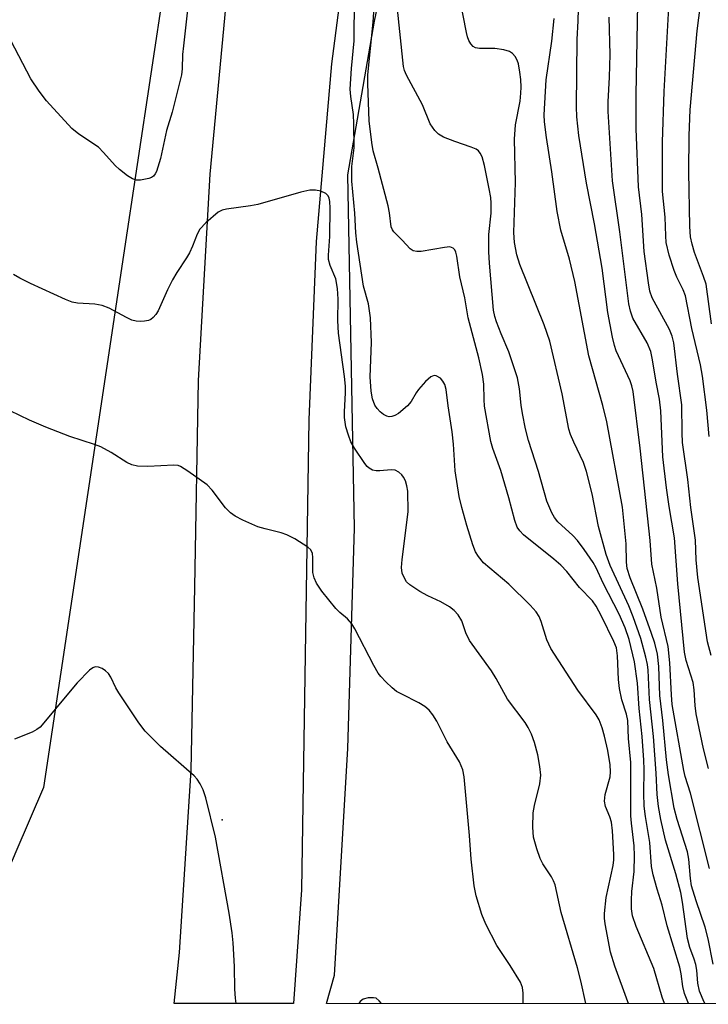
# Model space of a CAD drawing. Units: inches. Extents: x 1225769 to 1231769, y 537455 to 541455.
# Drawn here: x 1228957 to 1229093, y 537455 to 537650 of the extents above; entities that cross this region are included whole.
import ezdxf

# ---------------------------------------------------------------- set-up
doc = ezdxf.new("R2010")
doc.units = ezdxf.units.IN
doc.header["$MEASUREMENT"] = 0
for name, color, linetype in [('ELEV-Spot Elevation', 7, 'Continuous'), ('NTRL-Trees', 3, 'Continuous'), ('TRANS-Road', 130, 'Continuous'), ('Undefined', 1, 'Continuous')]:
    doc.layers.add(name, color=color, linetype=linetype)

msp = doc.modelspace()

# ---------------------------------------------------------------- linework, layer by layer
at = {"layer": 'ELEV-Spot Elevation'}
msp.add_point((1228997.12, 537491.6, 332.23), dxfattribs=at)
at = {"layer": 'NTRL-Trees'}
msp.add_lwpolyline([(1229199.37, 538229.42), (1229125.48, 538089.57), (1229101.74, 538046.03), (1229033.13, 537849.45), (1229004.35, 537763.12), (1229002.32, 537742.75), (1228987.58, 537675.41), (1228985.7, 537657.18), (1228977.59, 537603.34), (1228961.74, 537498.05), (1228956.32, 537485.3), (1228943.57, 537455.28), (1228582.78, 537455.32), (1228598.98, 537490.02), (1228594.6, 537560.09), (1228533.34, 537590.72), (1228478.54, 537583.45), (1228442.78, 537560.82), (1228389.5, 537512.65), (1228352.48, 537455.34), (1228265.38, 537455.35)], dxfattribs=at)
msp.add_polyline3d([(1230411.75, 537455.14, 0), (1229017.74, 537455.28, 0), (1229019.28, 537460.91, 0), (1229021.92, 537505.77, 0), (1229023.24, 537549.31, 0), (1229021.92, 537619.23, 0), (1229027.19, 537649.58, 0), (1229032.47, 537674.64, 0), (1229035.11, 537704.99, 0), (1229040.93, 537721.61, 0), (1229039.73, 537721.48, 0), (1229042.37, 537737.31, 0), (1229048.96, 537767.66, 0), (1229056.88, 537803.28, 0), (1229066.11, 537837.58, 0), (1229077.99, 537867.92, 0), (1229085.9, 537898.27, 0), (1229097.78, 537927.29, 0)], dxfattribs=at)
at = {"layer": 'TRANS-Road'}
msp.add_lwpolyline([(1229052.63, 537816.11), (1229042.02, 537773.43), (1229032.95, 537730.39), (1229029.39, 537710.99), (1229023.25, 537676.21), (1229018.67, 537641.2), (1229015.67, 537606.01), (1229014.25, 537570.73), (1229012.79, 537477.77), (1229011.17, 537455.28), (1228987.58, 537455.28), (1228988.67, 537465.39), (1228990.96, 537501.47), (1228991.69, 537537.62), (1228992.4, 537578.52), (1228994.7, 537619.36), (1228998.56, 537660.07), (1229004.01, 537700.61), (1229011, 537740.91), (1229011.93, 537745.66), (1229023.11, 537793.41)], dxfattribs=at)
at = {"layer": 'Undefined'}
for points, elevation in [([(1229093.82, 537589.76), (1229092.74, 537597.56), (1229092.27, 537599.1), (1229090.45, 537603.82), (1229089.98, 537605.52), (1229089.68, 537606.96), (1229089.53, 537609.01), (1229089.36, 537619.83), (1229089.41, 537627.02), (1229089.58, 537632.05), (1229090.96, 537647.67), (1229092, 537655.46), (1229092.23, 537659.15), (1229092.06, 537665.35), (1229091.67, 537672.31), (1229091.4, 537674.87), (1229090.23, 537682.08), (1229090.16, 537683.24), (1229090.2, 537684.98), (1229090.48, 537686.97), (1229091.13, 537689.47), (1229091.85, 537691.21), (1229094.67, 537697.28)], 356), ([(1229092.54, 537455.27), (1229092.38, 537455.57), (1229091.43, 537457.72), (1229091.11, 537459.35), (1229090.91, 537461.86), (1229090.75, 537462.98), (1229090.42, 537464.07), (1229089.55, 537466.36), (1229089.08, 537468.18), (1229088.11, 537475.32), (1229087.76, 537477.25), (1229086.8, 537480.95), (1229084.73, 537487.62), (1229083.81, 537491.72), (1229083.34, 537494.27), (1229083.05, 537496.62), (1229082.89, 537500.89), (1229082.37, 537508.1), (1229081.58, 537515.43), (1229081.28, 537521.26), (1229081.14, 537522.35), (1229080.82, 537523.79), (1229079.83, 537527.49), (1229078.35, 537531.8), (1229077.46, 537533.96), (1229073.81, 537541.95), (1229073.03, 537544.08), (1229071.45, 537549.65), (1229070.25, 537556.09), (1229069.11, 537560.52), (1229068.49, 537562.31), (1229066.58, 537566.3), (1229065.94, 537567.86), (1229065.6, 537568.93), (1229064.29, 537575.91), (1229061.83, 537586.32), (1229060.73, 537589.52), (1229055.94, 537601.48), (1229055.33, 537603.39), (1229054.88, 537605.83), (1229054.73, 537607.79), (1229055.07, 537617.68), (1229054.86, 537626.25), (1229055.05, 537629.11), (1229055.99, 537633.8), (1229056.16, 537635.4), (1229056.19, 537636.57), (1229056.1, 537638.06), (1229055.95, 537639.55), (1229055.67, 537641.15), (1229055.42, 537641.91), (1229055.02, 537642.6), (1229054.51, 537643.19), (1229053.86, 537643.63), (1229052.74, 537643.93), (1229050.96, 537644.17), (1229047.93, 537644.2), (1229047.17, 537644.36), (1229046.73, 537644.57), (1229046.25, 537645.1), (1229045.87, 537645.77), (1229045.58, 537646.51), (1229045.37, 537647.36), (1229043.39, 537657.52)], 344), ([(1229093.37, 537567.44), (1229092.92, 537572.65), (1229092.05, 537579.36), (1229091.64, 537581.64), (1229089.91, 537588.82), (1229088.67, 537595.3), (1229088.24, 537596.47), (1229087, 537598.94), (1229086.47, 537600.28), (1229085.48, 537603.3), (1229084.89, 537605.81), (1229084.77, 537607.14), (1229084.64, 537610.83), (1229084.12, 537615.91), (1229084.11, 537625.65), (1229084.45, 537635.68), (1229085.72, 537658.29)], 354), ([(1229077.39, 537455.27), (1229077.28, 537455.61), (1229074.72, 537462.65), (1229073.86, 537465.47), (1229072.83, 537471.03), (1229072.7, 537472.2), (1229072.7, 537473.09), (1229073.02, 537476.28), (1229074.41, 537482.62), (1229074.53, 537483.71), (1229074.54, 537484.77), (1229074.24, 537489.46), (1229074.04, 537491.19), (1229073.73, 537492.2), (1229072.84, 537494.24), (1229072.69, 537495.29), (1229072.83, 537496.62), (1229073.79, 537500.13), (1229073.88, 537501.13), (1229073.82, 537502.5), (1229073.36, 537505.36), (1229072.7, 537508.18), (1229072.23, 537509.8), (1229071.6, 537511.41), (1229071.04, 537512.41), (1229067.41, 537517.25), (1229062.06, 537525.49), (1229061.28, 537527.26), (1229060.18, 537530.88), (1229059.73, 537531.86), (1229059.17, 537532.77), (1229057.98, 537534.08), (1229053.75, 537538.23), (1229048.74, 537542.47), (1229047.73, 537543.7), (1229047.18, 537544.64), (1229046.67, 537546), (1229045.44, 537549.87), (1229044.47, 537553.38), (1229043.96, 537555.59), (1229043.15, 537560.63), (1229042.84, 537565.93), (1229042.56, 537568.39), (1229041.74, 537573.55), (1229041.34, 537576.77), (1229041.08, 537577.72), (1229040.73, 537578.4), (1229040.22, 537578.97), (1229039.4, 537579.48), (1229038.99, 537579.54), (1229038.34, 537579.26), (1229037.3, 537578.31), (1229035.91, 537576.78), (1229035.41, 537576.06), (1229034.42, 537574.35), (1229033.75, 537573.55), (1229031.94, 537572.03), (1229031.19, 537571.61), (1229030.66, 537571.43), (1229030.13, 537571.36), (1229029.63, 537571.45), (1229028.95, 537571.83), (1229028.32, 537572.35), (1229027.76, 537572.97), (1229027.3, 537573.66), (1229026.8, 537574.93), (1229026.57, 537576.39), (1229026.37, 537579.27), (1229026.6, 537586.03), (1229026.42, 537590.9), (1229026.02, 537593.68), (1229025.06, 537597.17), (1229023.7, 537605.89), (1229023.52, 537607.77), (1229023.32, 537611.66), (1229022.7, 537617.96), (1229022.75, 537620.87), (1229023.15, 537624.56), (1229023.12, 537629.28), (1229023.03, 537631.18), (1229022.5, 537634.72), (1229022.42, 537636.15), (1229022.63, 537640.22), (1229023.17, 537645.72), (1229023.27, 537654.13)], 338), ([(1229084.52, 537455.27), (1229084.08, 537456.57), (1229082.43, 537462.25), (1229078.93, 537470.5), (1229078.23, 537472.67), (1229078.01, 537474.02), (1229077.99, 537475.76), (1229078.09, 537477.47), (1229078.5, 537481.4), (1229078.6, 537484.48), (1229078.51, 537486.48), (1229078, 537491), (1229077.9, 537492.43), (1229077.87, 537502.97), (1229077.44, 537507.71), (1229077.31, 537511.26), (1229077.03, 537512.53), (1229076.1, 537515.34), (1229075.61, 537517.63), (1229075.44, 537519.4), (1229075.27, 537524.05), (1229075.02, 537525.63), (1229074.51, 537526.89), (1229072.1, 537531.9), (1229071.05, 537533.86), (1229070.28, 537534.97), (1229067.75, 537537.59), (1229065.24, 537540.73), (1229064.06, 537542.01), (1229062.66, 537543.22), (1229056.68, 537548.03), (1229055.9, 537548.8), (1229055.41, 537549.53), (1229054.94, 537550.81), (1229053.75, 537555.35), (1229052.17, 537560.74), (1229050.61, 537565.1), (1229050.23, 537566.45), (1229048.95, 537573.48), (1229048.85, 537574.74), (1229048.8, 537577.79), (1229048.55, 537579.73), (1229047.8, 537583.01), (1229045.74, 537590.95), (1229045.06, 537594.87), (1229044.05, 537599.05), (1229043.49, 537603.11), (1229043.3, 537603.93), (1229043.08, 537604.38), (1229042.77, 537604.72), (1229042.12, 537604.94), (1229041.04, 537604.86), (1229036.43, 537604.08), (1229035.6, 537604.03), (1229034.84, 537604.15), (1229034.23, 537604.58), (1229032.69, 537606.32), (1229031.01, 537607.96), (1229030.75, 537608.35), (1229030.51, 537608.96), (1229030.18, 537611.72), (1229029.91, 537613.09), (1229027.94, 537620.55), (1229026.94, 537623.96), (1229026.66, 537625.63), (1229026.15, 537629.89), (1229025.88, 537637.23), (1229025.9, 537638.98), (1229026.94, 537649.42), (1229027.26, 537654.43)], 340), ([(1229093.41, 537482.03), (1229089.68, 537496.87), (1229088.64, 537500.2), (1229088.34, 537501.38), (1229086.05, 537514.44), (1229085.89, 537516.35), (1229085.59, 537522.68), (1229085.23, 537525.94), (1229083.86, 537531.71), (1229083.03, 537537.42), (1229082.03, 537542.22), (1229081.7, 537546.88), (1229079.73, 537565.15), (1229078.35, 537576.34), (1229078.1, 537577.46), (1229077.75, 537578.47), (1229075, 537584.39), (1229074.64, 537585.46), (1229074.24, 537587.12), (1229073.3, 537591.96), (1229072.19, 537600.78), (1229070.67, 537609.5), (1229069.12, 537617.56), (1229067.58, 537626.98), (1229067.22, 537630.68), (1229067.13, 537632.69), (1229067.27, 537645.99), (1229067.47, 537649.67), (1229067.58, 537654.39)], 348), ([(1228990.39, 537653.05), (1228989.42, 537644.75), (1228989.27, 537643.01), (1228989.18, 537640.2), (1228989.05, 537639.02), (1228987.18, 537631.58), (1228986.1, 537628.01), (1228984.89, 537622.42), (1228984.09, 537619.89), (1228983.85, 537619.39), (1228983.53, 537618.98), (1228983.1, 537618.71), (1228982.6, 537618.52), (1228980.95, 537618.18), (1228980.13, 537618.15), (1228979.36, 537618.39), (1228978.39, 537618.99), (1228976.77, 537620.25), (1228975.91, 537621.04), (1228973.64, 537623.66), (1228972.63, 537624.67), (1228968.74, 537627.29), (1228967.38, 537628.36), (1228962.36, 537633.84), (1228960.92, 537635.73), (1228959.28, 537638.19), (1228955.31, 537645.77)], 338), ([(1229089.3, 537455.27), (1229088.99, 537455.95), (1229088.47, 537457.28), (1229088.14, 537458.67), (1229087.81, 537461.15), (1229087.54, 537462.46), (1229085.07, 537470.68), (1229084.09, 537474.72), (1229083.07, 537477.93), (1229082.3, 537480.74), (1229081.99, 537482.41), (1229081.64, 537487.13), (1229080.78, 537492.29), (1229080.54, 537494.32), (1229080.43, 537496.81), (1229080.52, 537501.59), (1229080.47, 537503.44), (1229080.13, 537508.08), (1229079.51, 537513.68), (1229079.18, 537518.69), (1229078.57, 537522.91), (1229077.53, 537527.32), (1229076.73, 537529.59), (1229075.56, 537532.33), (1229072.42, 537538.45), (1229071.02, 537541.48), (1229070.44, 537542.53), (1229068.67, 537545.12), (1229067.33, 537546.9), (1229066.44, 537547.86), (1229063.47, 537550.59), (1229062.8, 537551.44), (1229062.24, 537552.38), (1229061.29, 537554.69), (1229059.65, 537560.55), (1229057.63, 537566.63), (1229057.02, 537568.97), (1229056.44, 537571.99), (1229056.19, 537573.67), (1229055.89, 537576.88), (1229055.48, 537579.07), (1229053.76, 537584.17), (1229052.25, 537587.74), (1229051.35, 537590.12), (1229051.01, 537591.19), (1229050.75, 537592.45), (1229049.94, 537601.75), (1229049.83, 537603.96), (1229049.83, 537607.38), (1229050.29, 537611.66), (1229050.29, 537613.62), (1229050.17, 537614.76), (1229049.86, 537616.47), (1229048.92, 537621.06), (1229048.47, 537622.78), (1229048.09, 537623.53), (1229047.74, 537623.94), (1229047.31, 537624.26), (1229046.32, 537624.7), (1229043.08, 537625.78), (1229040.85, 537626.64), (1229039.88, 537627.23), (1229039.13, 537627.98), (1229038.64, 537628.61), (1229038.23, 537629.31), (1229036.71, 537633.05), (1229033.51, 537638.92), (1229033.14, 537639.85), (1229032.96, 537640.67), (1229031.63, 537653.24)], 342), ([(1229093.77, 537524.12), (1229093.03, 537526.86), (1229091.09, 537539.55), (1229090.81, 537543.06), (1229090.68, 537546.95), (1229089.73, 537553.38), (1229089.14, 537558.93), (1229088.12, 537566.28), (1229088, 537568.19), (1229087.95, 537573.7), (1229087.11, 537579.81), (1229086.37, 537585.95), (1229086.06, 537587.27), (1229085.55, 537588.61), (1229082.09, 537594.9), (1229081.66, 537596.23), (1229081.34, 537597.88), (1229080.53, 537604.08), (1229080.08, 537611.39), (1229079.38, 537616.85), (1229078.91, 537628.32), (1229078.92, 537635.07), (1229079.24, 537653.04)], 352), ([(1229094.15, 537463.1), (1229093.15, 537468.06), (1229092.59, 537470.38), (1229090.77, 537475.63), (1229089.89, 537478.57), (1229089.65, 537480.04), (1229089.34, 537483.84), (1229089.08, 537485.28), (1229087.02, 537491.68), (1229086.44, 537493.93), (1229085.33, 537500.51), (1229084.95, 537503.49), (1229084.22, 537511.25), (1229083.62, 537516.2), (1229083.42, 537521.97), (1229083.12, 537524.42), (1229082.59, 537526.57), (1229081.95, 537528.51), (1229080.23, 537533.27), (1229077.76, 537539.47), (1229077.14, 537541.36), (1229077, 537542.58), (1229076.92, 537546.21), (1229076.25, 537553.49), (1229073.13, 537570.34), (1229072.33, 537573.6), (1229069.58, 537583.43), (1229066.78, 537598.09), (1229065.72, 537602.52), (1229064.01, 537608.29), (1229063.29, 537611.93), (1229062.27, 537619.83), (1229061.21, 537626.58), (1229060.84, 537629.68), (1229060.77, 537631.1), (1229061.16, 537638.03), (1229062.24, 537645.65), (1229062.75, 537650.12)], 346), ([(1229093.2, 537501.77), (1229092.25, 537505.67), (1229090.81, 537512.62), (1229090.59, 537514.27), (1229090.4, 537517.33), (1229090.18, 537518.79), (1229088.79, 537523.17), (1229088.46, 537524.82), (1229087.19, 537538.29), (1229086.52, 537547.42), (1229085.42, 537553.61), (1229084.9, 537557.33), (1229084.19, 537563.45), (1229083.81, 537572.5), (1229083.55, 537574.86), (1229082.86, 537578.22), (1229082.17, 537582.63), (1229081.81, 537584.27), (1229081.07, 537586), (1229078.3, 537590.88), (1229077.81, 537592.26), (1229077.49, 537593.67), (1229075.72, 537607.97), (1229074.28, 537618.01), (1229073.39, 537631.71), (1229073.38, 537633.65), (1229073.65, 537638.53), (1229073.8, 537642.99), (1229073.57, 537650.42)], 350), ([(1229068.95, 537455.27), (1229068.01, 537459.76), (1229067.34, 537462.32), (1229064.13, 537473.29), (1229062.9, 537478.76), (1229062.61, 537479.58), (1229062.2, 537480.35), (1229060.5, 537482.92), (1229059.95, 537483.95), (1229059.28, 537485.91), (1229058.66, 537488.19), (1229058.51, 537490.19), (1229058.58, 537493.04), (1229058.83, 537494.49), (1229059.86, 537498.76), (1229060.07, 537500.47), (1229059.91, 537502.19), (1229059.52, 537504.48), (1229058.85, 537506.93), (1229058.21, 537508.55), (1229057.58, 537509.86), (1229056.98, 537510.85), (1229053.5, 537515.47), (1229051.25, 537519.61), (1229050.34, 537521.12), (1229046, 537527.13), (1229045.28, 537528.63), (1229044.49, 537531.02), (1229043.73, 537532.19), (1229042.93, 537533.06), (1229042.02, 537533.77), (1229040.29, 537534.78), (1229037.73, 537535.94), (1229036.18, 537536.81), (1229034.19, 537538.13), (1229033.56, 537538.72), (1229033.24, 537539.17), (1229032.69, 537540.44), (1229032.53, 537541.51), (1229032.65, 537543.13), (1229033.87, 537552.58), (1229033.79, 537556.62), (1229033.61, 537557.69), (1229033.3, 537558.67), (1229032.93, 537559.41), (1229032.6, 537559.87), (1229031.98, 537560.4), (1229031.26, 537560.77), (1229030.48, 537560.89), (1229028.28, 537560.67), (1229027.51, 537560.67), (1229026.8, 537560.81), (1229026.13, 537561.16), (1229025.73, 537561.52), (1229025.26, 537562.11), (1229023.25, 537565.17), (1229022.55, 537566.42), (1229022.03, 537567.72), (1229021.55, 537569.34), (1229021.29, 537571.23), (1229021.26, 537572.35), (1229021.47, 537576.07), (1229021.45, 537577.38), (1229021.27, 537579.33), (1229020.11, 537587.87), (1229019.98, 537590.39), (1229020.03, 537594.62), (1229019.88, 537596.74), (1229019.53, 537598.64), (1229018.42, 537601.3), (1229018.13, 537602.49), (1229018.12, 537603.34), (1229018.36, 537607), (1229018.43, 537612.59), (1229018.36, 537613.97), (1229018.23, 537614.61), (1229018.06, 537615.04), (1229017.57, 537615.54), (1229016.61, 537615.96), (1229015.54, 537616.21), (1229014.39, 537616.19), (1229012.67, 537615.81), (1229004.16, 537613.34), (1229002.69, 537613.08), (1228997.94, 537612.45), (1228997.09, 537612.24), (1228996.33, 537611.85), (1228993.86, 537609.75), (1228992.67, 537608.46), (1228992.15, 537607.47), (1228991.21, 537605.07), (1228990.6, 537603.77), (1228990.04, 537602.78), (1228988.11, 537599.88), (1228987.27, 537598.44), (1228986.29, 537596.47), (1228984.43, 537592.31), (1228983.96, 537591.6), (1228983.43, 537590.96), (1228983.02, 537590.62), (1228982.55, 537590.39), (1228981.76, 537590.25), (1228980.91, 537590.23), (1228980.06, 537590.3), (1228979.23, 537590.49), (1228978.15, 537590.98), (1228974.76, 537592.84), (1228973.4, 537593.39), (1228971.95, 537593.64), (1228968.52, 537593.83), (1228967.42, 537594.03), (1228966.1, 537594.54), (1228959.17, 537597.7), (1228957.09, 537598.75), (1228955.86, 537599.49)], 336), ([(1229056.59, 537455.27), (1229056.62, 537457.34), (1229056.46, 537458.47), (1229056.05, 537459.52), (1229053.99, 537462.82), (1229051.4, 537466.76), (1229049.22, 537471.02), (1229048.43, 537472.93), (1229047.32, 537476.57), (1229046.92, 537478.57), (1229046.3, 537483.82), (1229045.98, 537488.54), (1229044.95, 537500.16), (1229044.69, 537501.53), (1229043.98, 537503.1), (1229041.54, 537507.04), (1229039.53, 537511.15), (1229038.75, 537512.39), (1229038.04, 537513.3), (1229037.18, 537514.02), (1229035.97, 537514.79), (1229032.58, 537516.47), (1229031.58, 537517.04), (1229030.69, 537517.76), (1229029.44, 537518.95), (1229028.45, 537519.97), (1229027.92, 537520.65), (1229027.05, 537522.16), (1229023.3, 537529.41), (1229022.73, 537530.39), (1229021.87, 537531.4), (1229020.36, 537532.63), (1229019.55, 537533.45), (1229016.81, 537536.86), (1229015.73, 537538.47), (1229015.29, 537539.48), (1229015.02, 537540.56), (1229015.01, 537543.54), (1229014.93, 537544.33), (1229014.62, 537545.02), (1229014.01, 537545.58), (1229011.48, 537547.18), (1229009.9, 537548.03), (1229008.77, 537548.39), (1229005.56, 537549.16), (1229004.13, 537549.59), (1229001.19, 537550.88), (1228999.65, 537551.7), (1228998.76, 537552.38), (1228997.77, 537553.35), (1228995.08, 537556.82), (1228994.11, 537557.86), (1228990.33, 537560.59), (1228988.87, 537561.5), (1228988.36, 537561.7), (1228987.55, 537561.8), (1228982.41, 537561.51), (1228980.34, 537561.61), (1228979.2, 537561.82), (1228978.22, 537562.31), (1228975.14, 537564.31), (1228973.13, 537565.38), (1228971.87, 537565.86), (1228966.98, 537567.44), (1228962.2, 537569.3), (1228959.02, 537570.68), (1228955.16, 537572.51)], 334)]:
    msp.add_lwpolyline(points, dxfattribs=dict(at, elevation=elevation))
for points in [[(1228999.88, 537455.28, 332), (1228999.73, 537456.37, 332), (1228999.6, 537458.11, 332), (1228999.56, 537462.64, 332), (1228999.27, 537467.28, 332), (1228999.07, 537469.27, 332), (1228998.5, 537473.18, 332), (1228995.74, 537488.21, 332), (1228993.87, 537495.96, 332), (1228993.33, 537497.53, 332), (1228992.77, 537498.77, 332), (1228992.15, 537499.7, 332), (1228991.58, 537500.34, 332), (1228984.91, 537506.13, 332), (1228981.89, 537509.19, 332), (1228980.63, 537510.79, 332), (1228976.69, 537516.73, 332), (1228976.08, 537517.75, 332), (1228975.07, 537519.85, 332), (1228974.62, 537520.58, 332), (1228974.05, 537521.13, 332), (1228973.38, 537521.53, 332), (1228972.67, 537521.82, 332), (1228971.97, 537521.88, 332), (1228971.52, 537521.71, 332), (1228970.87, 537521.22, 332), (1228968.4, 537518.72, 332), (1228961.09, 537509.96, 332), (1228960.46, 537509.49, 332), (1228959.51, 537508.97, 332), (1228956.03, 537507.57, 332)], [(1229028.58, 537455.28, 332), (1229028.14, 537455.85, 332), (1229027.51, 537456.33, 332), (1229027.03, 537456.45, 332), (1229025.97, 537456.41, 332), (1229024.95, 537456.15, 332), (1229024.34, 537455.72, 332), (1229024.08, 537455.28, 332)]]:
    msp.add_polyline3d(points, dxfattribs=at)

doc.saveas('drawing.dxf')
